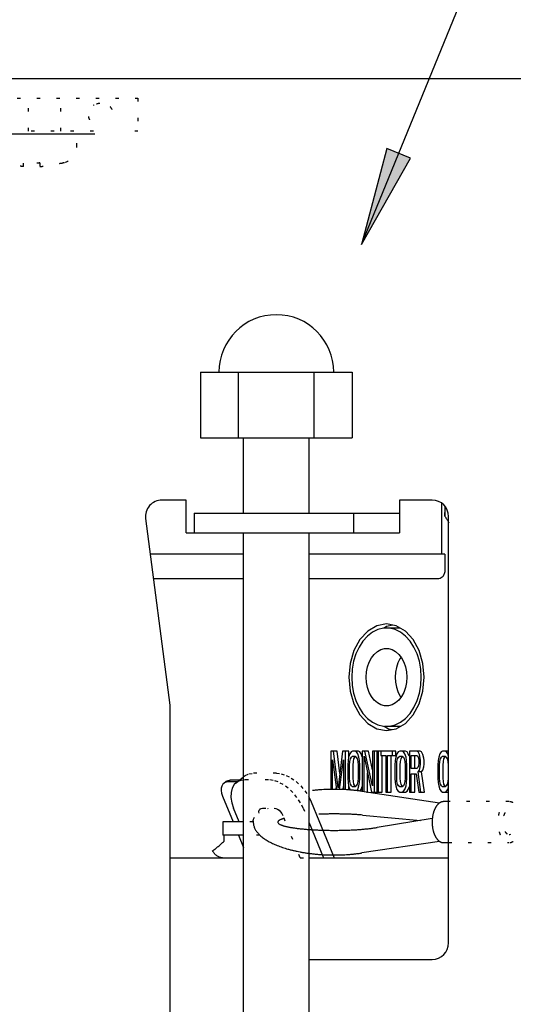
# Model space of a CAD drawing. Units: inches. Extents: x 481 to 821, y -87 to 241.
# Drawn here: x 678 to 693, y 11 to 41 of the extents above; entities that cross this region are included whole.
import ezdxf

# ---------------------------------------------------------------- set-up
doc = ezdxf.new("R2010")
doc.units = ezdxf.units.IN
doc.linetypes.add('DOTTED', pattern=[1, 0, -1])
doc.layers.add('1', color=7, linetype='Continuous')
doc.dimstyles.get("Standard").update_dxf_attribs({"dimtxt": 0.18, "dimasz": 0.18, "dimexe": 0.18, "dimexo": 0.0625, "dimgap": 0.09, "dimtad": 0, "dimtih": 1, "dimtoh": 1, "dimdec": 4, "dimzin": 0, "dimdsep": 46, "dimtxsty": 'Standard', "dimcen": 0.09, "dimadec": 0, "dimazin": 0, "dimtfac": 1, "dimtdec": 4, "dimtofl": 0, "dimtmove": 0, "dimatfit": 3, "dimfxl": 1, "dimtolj": 1, "dimtzin": 0, "dimarcsym": 0})

# ---------------------------------------------------------------- blocks, each defined once
blk = doc.blocks.new('_O__', base_point=(1013.7833, -172.6184))
at = {"layer": '1', "linetype": 'Continuous'}
blk.add_hatch(color=2, dxfattribs=at).paths.add_polyline_path([(1380.5064, 73.72), (1379.0444, 74.3184), (1377.5025, 68.4664)])
at = {"color": 7, "linetype": 'Continuous'}
for p, q in [((1298.3178, 78.5816), (1446.3178, 78.5816)), ((1361.2481, 75.1816), (1355.3178, 75.1816)), ((1367.6989, 60.6816), (1376.9367, 60.6816)), ((1367.6989, 60.6816), (1367.6989, 56.6816)), ((1370.0083, 56.6816), (1370.0083, 60.6816)), ((1374.6273, 56.6816), (1374.6273, 60.6816)), ((1376.9367, 60.6816), (1376.9367, 56.6816)), ((1367.6989, 56.6816), (1376.9367, 56.6816)), ((1370.3178, 52.0816), (1370.3178, 56.6816)), ((1374.3178, 52.0816), (1374.3178, 56.6816)), ((1366.8178, 52.8816), (1365.3403, 52.8816)), ((1366.8178, 50.8816), (1366.8178, 52.8816)), ((1381.8178, 52.8816), (1379.8178, 52.8816)), ((1379.8178, 52.8816), (1379.8178, 50.8816)), ((1382.3943, 52.6941), (1382.3943, 49.5816)), ((1382.5929, 52.5114), (1382.5929, 51.9002)), ((1364.3485, 51.7535), (1365.8178, 40.3816)), ((1367.3178, 52.0816), (1379.8178, 52.0816)), ((1367.3178, 52.0816), (1367.3178, 50.8816)), ((1382.8178, 25.8816), (1382.8178, 51.8816)), ((1366.8178, 50.8816), (1379.8178, 50.8816)), ((1370.3178, 7.8816), (1370.3178, 50.8816)), ((1374.3178, 7.8816), (1374.3178, 50.8816)), ((1370.3178, 49.5816), (1364.6292, 49.5816)), ((1382.5929, 49.5816), (1374.3178, 49.5816)), ((1382.5929, 49.5816), (1382.5929, 48.5816)), ((1370.3178, 48.0816), (1364.8229, 48.0816)), ((1382.1702, 48.0816), (1374.3178, 48.0816)), ((1378.4405, 45.2209), (1377.8862, 44.8962)), ((1379.0353, 45.3316), (1378.4405, 45.2209)), ((1378.8601, 45.0714), (1378.5145, 44.9898)), ((1379.0353, 45.0815), (1378.8601, 45.0714)), ((1379.0323, 45.1725), (1378.8946, 45.0734)), ((1379.4214, 45.2597), (1379.0323, 45.1725)), ((1379.6301, 45.2209), (1379.0353, 45.3316)), ((1379.8678, 45.0816), (1379.0353, 45.0816)), ((1379.2105, 45.0714), (1379.0353, 45.0815)), ((1379.556, 44.9898), (1379.2105, 45.0714)), ((1380.1843, 44.8962), (1379.6301, 45.2209)), ((1377.8862, 44.8962), (1377.4103, 44.3797)), ((1377.875, 44.5931), (1377.5986, 44.2888)), ((1378.1832, 44.8289), (1377.875, 44.5931)), ((1378.5145, 44.9898), (1378.1832, 44.8289)), ((1379.8874, 44.8289), (1379.556, 44.9898)), ((1380.1955, 44.5931), (1379.8874, 44.8289)), ((1380.6603, 44.3797), (1380.1843, 44.8962)), ((1380.472, 44.2888), (1380.1955, 44.5931)), ((1377.4103, 44.3797), (1377.0451, 43.7066)), ((1377.3613, 43.9242), (1377.1697, 43.5094)), ((1377.5986, 44.2888), (1377.3613, 43.9242)), ((1378.6967, 43.7648), (1378.9211, 43.8241)), ((1378.9211, 43.8241), (1379.0353, 43.8316)), ((1379.0353, 43.8316), (1379.1495, 43.8241)), ((1379.1495, 43.8241), (1379.3739, 43.7648)), ((1380.7093, 43.9242), (1380.472, 44.2888)), ((1381.0255, 43.7066), (1380.6603, 44.3797)), ((1380.9009, 43.5094), (1380.7093, 43.9242)), ((1377.0451, 43.7066), (1376.8155, 42.9228)), ((1377.1697, 43.5094), (1377.0289, 43.0557)), ((1377.9832, 43.0029), (1378.1208, 43.2606)), ((1378.1208, 43.2606), (1378.2896, 43.4781)), ((1378.2896, 43.4781), (1378.4837, 43.6481)), ((1378.4837, 43.6481), (1378.6967, 43.7648)), ((1379.3739, 43.7648), (1379.5869, 43.6481)), ((1379.5869, 43.6481), (1379.781, 43.4781)), ((1379.781, 43.4781), (1379.9498, 43.2606)), ((1379.9203, 43.2986), (1379.8551, 43.2065)), ((1379.9498, 43.2606), (1380.0874, 43.0029)), ((1381.0417, 43.0557), (1380.9009, 43.5094)), ((1381.2551, 42.9228), (1381.0255, 43.7066)), ((1376.8155, 42.9228), (1376.7372, 42.0816)), ((1377.0289, 43.0557), (1376.9429, 42.5754)), ((1377.8189, 42.4032), (1377.8814, 42.7138)), ((1377.8814, 42.7138), (1377.9832, 43.0029)), ((1379.6403, 42.6801), (1379.5844, 42.3855)), ((1379.7314, 42.9566), (1379.6403, 42.6801)), ((1379.8551, 43.2065), (1379.7314, 42.9566)), ((1380.0874, 43.0029), (1380.1892, 42.7138)), ((1380.1892, 42.7138), (1380.2517, 42.4032)), ((1381.1277, 42.5754), (1381.0417, 43.0557)), ((1381.3334, 42.0816), (1381.2551, 42.9228)), ((1376.7372, 42.0816), (1376.8155, 41.2404)), ((1376.9429, 42.5754), (1376.914, 42.0816)), ((1376.914, 42.0816), (1376.9429, 41.5878)), ((1377.7979, 42.0816), (1377.8189, 42.4032)), ((1377.8189, 41.76), (1377.7979, 42.0816)), ((1379.5844, 42.3855), (1379.5656, 42.0816)), ((1379.5656, 42.0816), (1379.5844, 41.7777)), ((1380.2517, 42.4032), (1380.2727, 42.0816)), ((1380.2727, 42.0816), (1380.2517, 41.76)), ((1381.1566, 42.0816), (1381.1277, 42.5754)), ((1381.1277, 41.5878), (1381.1566, 42.0816)), ((1381.2551, 41.2404), (1381.3334, 42.0816)), ((1376.9429, 41.5878), (1377.0289, 41.1075)), ((1377.8814, 41.4494), (1377.8189, 41.76)), ((1377.9832, 41.1603), (1377.8814, 41.4494)), ((1379.5844, 41.7777), (1379.6403, 41.4831)), ((1379.6403, 41.4831), (1379.7314, 41.2066)), ((1380.1892, 41.4494), (1380.0874, 41.1603)), ((1380.2517, 41.76), (1380.1892, 41.4494)), ((1381.0417, 41.1075), (1381.1277, 41.5878)), ((1376.8155, 41.2404), (1377.0451, 40.4566)), ((1377.0289, 41.1075), (1377.1697, 40.6538)), ((1378.1208, 40.9026), (1377.9832, 41.1603)), ((1378.2896, 40.6851), (1378.1208, 40.9026)), ((1379.7314, 41.2066), (1379.8551, 40.9567)), ((1379.9498, 40.9026), (1379.781, 40.6851)), ((1379.8551, 40.9567), (1379.9203, 40.8646)), ((1380.0874, 41.1603), (1379.9498, 40.9026)), ((1380.9009, 40.6538), (1381.0417, 41.1075)), ((1381.0255, 40.4566), (1381.2551, 41.2404)), ((1365.8178, 40.3816), (1365.8178, -0.6671)), ((1377.0451, 40.4566), (1377.4103, 39.7835)), ((1377.1697, 40.6538), (1377.3613, 40.239)), ((1377.3613, 40.239), (1377.5986, 39.8744)), ((1378.4837, 40.5151), (1378.2896, 40.6851)), ((1378.6967, 40.3984), (1378.4837, 40.5151)), ((1378.9211, 40.3391), (1378.6967, 40.3984)), ((1379.0353, 40.3316), (1378.9211, 40.3391)), ((1379.1495, 40.3391), (1379.0353, 40.3316)), ((1379.3739, 40.3984), (1379.1495, 40.3391)), ((1379.5869, 40.5151), (1379.3739, 40.3984)), ((1379.781, 40.6851), (1379.5869, 40.5151)), ((1380.472, 39.8744), (1380.7093, 40.239)), ((1380.6603, 39.7835), (1381.0255, 40.4566)), ((1380.7093, 40.239), (1380.9009, 40.6538)), ((1377.4103, 39.7835), (1377.8862, 39.267)), ((1377.5986, 39.8744), (1377.875, 39.5701)), ((1380.1843, 39.267), (1380.6603, 39.7835)), ((1380.1955, 39.5701), (1380.472, 39.8744)), ((1377.875, 39.5701), (1378.1832, 39.3343)), ((1377.8862, 39.267), (1378.4405, 38.9423)), ((1378.1832, 39.3343), (1378.5145, 39.1734)), ((1378.5145, 39.1734), (1378.8601, 39.0918)), ((1378.8601, 39.0918), (1379.0353, 39.0817)), ((1378.8959, 39.0898), (1379.1476, 38.9423)), ((1379.8678, 39.0816), (1378.9099, 39.0816)), ((1379.0353, 39.0817), (1379.2105, 39.0918)), ((1379.2105, 39.0918), (1379.556, 39.1734)), ((1379.556, 39.1734), (1379.8874, 39.3343)), ((1379.6301, 38.9423), (1380.1843, 39.267)), ((1379.8874, 39.3343), (1380.1955, 39.5701)), ((1378.4405, 38.9423), (1379.0353, 38.8316)), ((1379.0353, 38.8316), (1379.6301, 38.9423)), ((1379.1476, 38.9423), (1379.3888, 38.8974)), ((1369.8618, 35.6446), (1370.3178, 36.0169)), ((1369.234, 35.7123), (1369.1115, 35.6123)), ((1369.234, 35.7123), (1369.2692, 35.7378)), ((1369.2692, 35.7378), (1369.3823, 35.7873)), ((1369.3823, 35.7873), (1369.5129, 35.8037)), ((1370.0567, 35.8037), (1369.5129, 35.8037)), ((1369.7536, 35.5362), (1369.6267, 35.3201)), ((1369.8617, 35.6446), (1369.7536, 35.5362)), ((1369.932, 35.6954), (1369.8617, 35.6446)), ((1370.1582, 35.7944), (1369.932, 35.6954)), ((1370.3178, 35.8146), (1370.1582, 35.7944)), ((1369.5578, 35.0564), (1369.5495, 34.7584)), ((1369.6267, 35.3201), (1369.5578, 35.0564)), ((1369.5495, 34.7584), (1369.602, 34.4319)), ((1369.602, 34.4319), (1369.7125, 34.0954)), ((1370.0542, 33.2582), (1369.7125, 34.0954)), ((1369.0542, 33.2582), (1369.0542, 32.4582)), ((1370.3178, 33.2582), (1369.0543, 33.2582)), ((1370.9119, 33.3275), (1370.9286, 33.4383)), ((1370.9286, 33.4383), (1370.9791, 33.5443)), ((1374.3178, 33.207), (1375.1855, 31.0816)), ((1365.8178, 31.0816), (1370.3178, 31.0816)), ((1374.3178, 31.0816), (1382.8178, 31.0816)), ((1374.3178, 24.8816), (1381.8178, 24.8816))]:
    blk.add_line(p, q, dxfattribs=at)
at = {"color": 7, "linetype": 'DOTTED'}
for p, q in [((1355.3178, 77.3816), (1363.8863, 77.3816)), ((1357.2119, 75.3816), (1357.2119, 77.3816)), ((1359.1912, 75.3816), (1359.1912, 77.3816)), ((1361.1831, 76.948), (1361.223, 76.9728)), ((1361.223, 76.9728), (1361.223, 76.9728)), ((1363.8863, 77.3816), (1363.8863, 75.3816)), ((1361.1772, 75.3816), (1356.44, 75.3816)), ((1360.1619, 74.4425), (1360.1619, 75.1816)), ((1363.8863, 75.3816), (1362.8034, 75.3816)), ((1356.9119, 73.2174), (1356.9119, 73.4355)), ((1357.9119, 73.4355), (1357.9119, 73.2174))]:
    blk.add_line(p, q, dxfattribs=at)
at = {"color": 9, "linetype": 'Continuous'}
for p, q in [((1377.0172, 52.0816), (1377.0172, 50.8816)), ((1369.5129, 35.8037), (1369.3905, 35.7037)), ((1369.1358, 32.0816), (1369.1358, 32.4582))]:
    blk.add_line(p, q, dxfattribs=at)
at = {"color": 2, "linetype": 'Continuous'}
for p, q in [((1376.019, 37.5816), (1375.6412, 37.5816)), ((1375.6412, 37.5816), (1375.6412, 35.2451)), ((1376.0831, 35.3476), (1375.8069, 37.5816)), ((1376.1892, 36.2054), (1376.019, 37.5816)), ((1376.3593, 37.5816), (1376.0831, 35.3476)), ((1376.7372, 37.5816), (1376.3593, 37.5816)), ((1376.5251, 35.2277), (1376.5251, 37.5816)), ((1376.8013, 37.422), (1376.7276, 37.2093)), ((1376.7372, 37.2369), (1376.7372, 37.5816)), ((1376.8749, 37.5284), (1376.8013, 37.422)), ((1376.967, 37.5816), (1376.8749, 37.5284)), ((1376.8934, 37.2093), (1376.967, 37.2625)), ((1377.3265, 37.5816), (1376.967, 37.5816)), ((1376.967, 37.2625), (1377.1143, 37.2625)), ((1377.1055, 37.2093), (1377.1365, 37.2317)), ((1377.2064, 37.5284), (1377.1143, 37.5816)), ((1377.1143, 37.2625), (1377.188, 37.2093)), ((1377.2801, 37.422), (1377.2064, 37.5284)), ((1377.3537, 37.2093), (1377.2801, 37.422)), ((1377.4185, 37.5284), (1377.3265, 37.5816)), ((1377.4922, 37.422), (1377.4185, 37.5284)), ((1377.5563, 37.2369), (1377.4922, 37.422)), ((1377.9341, 37.5816), (1377.5563, 37.5816)), ((1377.5563, 37.5816), (1377.5563, 35.1226)), ((1377.6668, 37.2625), (1378.1271, 35.0816)), ((1377.6668, 35.1062), (1377.6668, 37.2625)), ((1378.1823, 35.4539), (1377.722, 37.5816)), ((1378.1823, 36.4344), (1377.9341, 37.5816)), ((1379.6098, 37.5816), (1378.1823, 37.5816)), ((1378.1823, 37.5816), (1378.1823, 35.4539)), ((1378.2928, 35.0816), (1378.2928, 37.5816)), ((1378.4401, 37.5816), (1378.4401, 35.0816)), ((1378.5506, 35.0816), (1378.5506, 37.5816)), ((1378.6979, 37.5816), (1378.6979, 37.3156)), ((1378.6979, 37.3156), (1378.9926, 37.3156)), ((1378.7628, 35.0816), (1378.7628, 37.3156)), ((1378.9926, 37.3156), (1378.9926, 35.0816)), ((1379.1031, 37.3156), (1379.6098, 37.3156)), ((1379.1031, 35.0816), (1379.1031, 37.3156)), ((1379.3152, 35.0816), (1379.3152, 37.3156)), ((1379.3977, 37.3156), (1379.3977, 37.5816)), ((1379.6739, 37.422), (1379.6002, 37.2093)), ((1379.6098, 37.3156), (1379.6098, 37.5816)), ((1379.7476, 37.5284), (1379.6739, 37.422)), ((1379.8396, 37.5816), (1379.7476, 37.5284)), ((1379.766, 37.2093), (1379.8396, 37.2625)), ((1380.1991, 37.5816), (1379.8396, 37.5816)), ((1379.8396, 37.2625), (1379.9869, 37.2625)), ((1379.9781, 37.2093), (1380.0092, 37.2317)), ((1380.079, 37.5284), (1379.9869, 37.5816)), ((1379.9869, 37.2625), (1380.0606, 37.2093)), ((1380.1527, 37.422), (1380.079, 37.5284)), ((1380.2263, 37.2093), (1380.1527, 37.422)), ((1380.2911, 37.5284), (1380.1991, 37.5816)), ((1380.3648, 37.422), (1380.2911, 37.5284)), ((1380.4164, 37.2731), (1380.3648, 37.422)), ((1381.083, 37.5816), (1380.4289, 37.5816)), ((1380.4289, 37.5816), (1380.4289, 35.0816)), ((1380.5394, 37.3156), (1380.8892, 37.3156)), ((1380.5394, 36.5178), (1380.5394, 37.3156)), ((1380.7515, 36.5178), (1380.7515, 37.3156)), ((1380.9629, 37.5284), (1380.8708, 37.5816)), ((1380.8892, 37.3156), (1380.9445, 37.2625)), ((1380.9445, 37.2625), (1380.9813, 37.1561)), ((1381.0366, 37.3688), (1380.9629, 37.5284)), ((1381.0918, 37.1561), (1381.0366, 37.3688)), ((1381.175, 37.5284), (1381.083, 37.5816)), ((1381.2487, 37.3688), (1381.175, 37.5284)), ((1381.3039, 37.1561), (1381.2487, 37.3688)), ((1382.2887, 37.422), (1382.2151, 37.2093)), ((1382.3624, 37.5284), (1382.2887, 37.422)), ((1382.4545, 37.5816), (1382.3624, 37.5284)), ((1382.3808, 37.2093), (1382.4545, 37.2625)), ((1382.8139, 37.5816), (1382.4545, 37.5816)), ((1382.4545, 37.2625), (1382.6018, 37.2625)), ((1382.5929, 37.2093), (1382.624, 37.2317)), ((1382.6938, 37.5284), (1382.6018, 37.5816)), ((1382.6018, 37.2625), (1382.6754, 37.2093)), ((1382.7675, 37.422), (1382.6938, 37.5284)), ((1382.8178, 37.2768), (1382.7675, 37.422)), ((1375.7517, 37.0497), (1375.9879, 35.2459)), ((1375.7517, 35.2464), (1375.7517, 37.0497)), ((1376.1778, 35.2422), (1376.4146, 37.0497)), ((1376.4146, 37.0497), (1376.4146, 35.2334)), ((1376.6908, 36.9965), (1376.6724, 36.7305)), ((1376.6724, 36.7305), (1376.6724, 35.9327)), ((1376.7276, 37.2093), (1376.6908, 36.9965)), ((1376.7829, 36.7305), (1376.8013, 36.9433)), ((1376.7829, 35.9327), (1376.7829, 36.7305)), ((1376.8013, 36.9433), (1376.8381, 37.1029)), ((1376.8381, 37.1029), (1376.8934, 37.2093)), ((1376.995, 36.7305), (1377.0134, 36.9433)), ((1376.995, 35.9327), (1376.995, 36.7305)), ((1377.0134, 36.9433), (1377.0502, 37.1029)), ((1377.0502, 37.1029), (1377.1055, 37.2093)), ((1377.188, 37.2093), (1377.2432, 37.1029)), ((1377.2432, 37.1029), (1377.2801, 36.9433)), ((1377.2801, 36.9433), (1377.2985, 36.7305)), ((1377.2985, 36.7305), (1377.2985, 35.9327)), ((1377.3905, 36.9965), (1377.3537, 37.2093)), ((1377.409, 36.7305), (1377.3905, 36.9965)), ((1377.409, 35.9327), (1377.409, 36.7305)), ((1379.5634, 36.9965), (1379.545, 36.7305)), ((1379.545, 36.7305), (1379.545, 35.9327)), ((1379.6002, 37.2093), (1379.5634, 36.9965)), ((1379.6555, 36.7305), (1379.6739, 36.9433)), ((1379.6555, 35.9327), (1379.6555, 36.7305)), ((1379.6739, 36.9433), (1379.7107, 37.1029)), ((1379.7107, 37.1029), (1379.766, 37.2093)), ((1379.8676, 36.7305), (1379.886, 36.9433)), ((1379.8676, 35.9327), (1379.8676, 36.7305)), ((1379.886, 36.9433), (1379.9229, 37.1029)), ((1379.9229, 37.1029), (1379.9781, 37.2093)), ((1380.0606, 37.2093), (1380.1158, 37.1029)), ((1380.1158, 37.1029), (1380.1527, 36.9433)), ((1380.1527, 36.9433), (1380.1711, 36.7305)), ((1380.1711, 36.7305), (1380.1711, 35.9327)), ((1380.2632, 36.9965), (1380.2263, 37.2093)), ((1380.2816, 36.7305), (1380.2632, 36.9965)), ((1380.2816, 35.9327), (1380.2816, 36.7305)), ((1380.9813, 36.6773), (1380.9445, 36.571)), ((1380.9813, 37.1561), (1380.9997, 36.9965)), ((1380.9997, 36.8369), (1380.9813, 36.6773)), ((1380.9997, 36.9965), (1380.9997, 36.8369)), ((1381.0366, 36.4114), (1381.0918, 36.6242)), ((1381.1102, 36.9965), (1381.0918, 37.1561)), ((1381.0918, 36.6242), (1381.1102, 36.7837)), ((1381.1102, 36.7837), (1381.1102, 36.9965)), ((1381.2487, 36.4114), (1381.3039, 36.6242)), ((1381.3223, 36.9965), (1381.3039, 37.1561)), ((1381.3039, 36.6242), (1381.3223, 36.7837)), ((1381.3223, 36.7837), (1381.3223, 36.9965)), ((1382.1782, 36.9965), (1382.1598, 36.7305)), ((1382.1598, 36.7305), (1382.1598, 35.9327)), ((1382.2151, 37.2093), (1382.1782, 36.9965)), ((1382.2703, 36.7305), (1382.2887, 36.9433)), ((1382.2703, 35.9327), (1382.2703, 36.7305)), ((1382.2887, 36.9433), (1382.3256, 37.1029)), ((1382.3256, 37.1029), (1382.3808, 37.2093)), ((1382.4824, 36.7305), (1382.5009, 36.9433)), ((1382.4824, 35.9327), (1382.4824, 36.7305)), ((1382.5009, 36.9433), (1382.5377, 37.1029)), ((1382.5377, 37.1029), (1382.5929, 37.2093)), ((1382.6754, 37.2093), (1382.7307, 37.1029)), ((1382.7307, 37.1029), (1382.7675, 36.9433)), ((1382.7675, 36.9433), (1382.7859, 36.7305)), ((1382.7859, 36.7305), (1382.7859, 35.9327)), ((1377.8789, 35.0816), (1377.8789, 36.2575)), ((1380.8892, 36.5178), (1380.5394, 36.5178)), ((1380.5394, 36.1986), (1380.8524, 36.1986)), ((1380.5394, 35.0816), (1380.5394, 36.1986)), ((1380.7515, 35.0816), (1380.7515, 36.1986)), ((1380.8524, 36.1986), (1380.9997, 35.0816)), ((1380.9445, 36.571), (1380.8892, 36.5178)), ((1380.9629, 36.305), (1381.0366, 36.4114)), ((1381.1286, 35.0816), (1380.9629, 36.305)), ((1381.175, 36.305), (1380.9629, 36.305)), ((1381.175, 36.305), (1381.2487, 36.4114)), ((1381.3408, 35.0816), (1381.175, 36.305)), ((1376.389, 35.2346), (1376.4146, 35.4302)), ((1376.6724, 35.9327), (1376.6908, 35.6667)), ((1376.6908, 35.6667), (1376.7276, 35.4539)), ((1376.7276, 35.4539), (1376.8013, 35.2412)), ((1376.7372, 35.2138), (1376.7372, 35.4263)), ((1376.8013, 35.7199), (1376.7829, 35.9327)), ((1376.8381, 35.5603), (1376.8013, 35.7199)), ((1376.8934, 35.4539), (1376.8381, 35.5603)), ((1376.967, 35.4007), (1376.8934, 35.4539)), ((1377.0134, 35.7199), (1376.995, 35.9327)), ((1377.0502, 35.5603), (1377.0134, 35.7199)), ((1377.1055, 35.4539), (1377.0502, 35.5603)), ((1377.1365, 35.4315), (1377.1055, 35.4539)), ((1377.188, 35.4539), (1377.1143, 35.4007)), ((1377.2432, 35.5603), (1377.188, 35.4539)), ((1377.2801, 35.7199), (1377.2432, 35.5603)), ((1377.2985, 35.9327), (1377.2801, 35.7199)), ((1377.2801, 35.2412), (1377.3537, 35.4539)), ((1377.3537, 35.4539), (1377.3905, 35.6667)), ((1377.3905, 35.6667), (1377.409, 35.9327)), ((1377.4922, 35.2412), (1377.5563, 35.4263)), ((1379.545, 35.9327), (1379.5634, 35.6667)), ((1379.5634, 35.6667), (1379.6002, 35.4539)), ((1379.6002, 35.4539), (1379.6739, 35.2412)), ((1379.6739, 35.7199), (1379.6555, 35.9327)), ((1379.7107, 35.5603), (1379.6739, 35.7199)), ((1379.766, 35.4539), (1379.7107, 35.5603)), ((1379.8396, 35.4007), (1379.766, 35.4539)), ((1379.886, 35.7199), (1379.8676, 35.9327)), ((1379.9229, 35.5603), (1379.886, 35.7199)), ((1379.9781, 35.4539), (1379.9229, 35.5603)), ((1380.0092, 35.4315), (1379.9781, 35.4539)), ((1380.0606, 35.4539), (1379.9869, 35.4007)), ((1380.1158, 35.5603), (1380.0606, 35.4539)), ((1380.1527, 35.7199), (1380.1158, 35.5603)), ((1380.1711, 35.9327), (1380.1527, 35.7199)), ((1380.1527, 35.2412), (1380.2263, 35.4539)), ((1380.2263, 35.4539), (1380.2632, 35.6667)), ((1380.2632, 35.6667), (1380.2816, 35.9327)), ((1380.3648, 35.2412), (1380.4289, 35.4263)), ((1382.1598, 35.9327), (1382.1782, 35.6667)), ((1382.1782, 35.6667), (1382.2151, 35.4539)), ((1382.2151, 35.4539), (1382.2887, 35.2412)), ((1382.2887, 35.7199), (1382.2703, 35.9327)), ((1382.3256, 35.5603), (1382.2887, 35.7199)), ((1382.3808, 35.4539), (1382.3256, 35.5603)), ((1382.4545, 35.4007), (1382.3808, 35.4539)), ((1382.5009, 35.7199), (1382.4824, 35.9327)), ((1382.5377, 35.5603), (1382.5009, 35.7199)), ((1382.5929, 35.4539), (1382.5377, 35.5603)), ((1382.624, 35.4315), (1382.5929, 35.4539)), ((1382.6754, 35.4539), (1382.6018, 35.4007)), ((1382.7307, 35.5603), (1382.6754, 35.4539)), ((1382.7675, 35.7199), (1382.7307, 35.5603)), ((1382.7859, 35.9327), (1382.7675, 35.7199)), ((1375.9638, 35.2462), (1375.9638, 35.3476)), ((1376.8013, 35.2412), (1376.825, 35.2069)), ((1377.1143, 35.4007), (1376.967, 35.4007)), ((1377.2284, 35.1666), (1377.2801, 35.2412)), ((1377.4233, 35.1417), (1377.4922, 35.2412)), ((1377.832, 35.0816), (1377.8789, 35.0816)), ((1378.1271, 35.0816), (1378.7628, 35.0816)), ((1378.9926, 35.0816), (1379.3152, 35.0816)), ((1379.6739, 35.2412), (1379.7476, 35.1348)), ((1379.7476, 35.1348), (1379.8396, 35.0816)), ((1379.9869, 35.4007), (1379.8396, 35.4007)), ((1379.8396, 35.0816), (1380.1991, 35.0816)), ((1379.9869, 35.0816), (1380.079, 35.1348)), ((1380.079, 35.1348), (1380.1527, 35.2412)), ((1380.1991, 35.0816), (1380.2911, 35.1348)), ((1380.2911, 35.1348), (1380.3648, 35.2412)), ((1380.4289, 35.0816), (1380.7515, 35.0816)), ((1380.9997, 35.0816), (1381.3408, 35.0816)), ((1382.2887, 35.2412), (1382.3624, 35.1348)), ((1382.3624, 35.1348), (1382.4545, 35.0816)), ((1382.6018, 35.4007), (1382.4545, 35.4007)), ((1382.4545, 35.0816), (1382.8139, 35.0816)), ((1382.6018, 35.0816), (1382.6938, 35.1348)), ((1382.6938, 35.1348), (1382.7675, 35.2412)), ((1382.7675, 35.2412), (1382.8178, 35.3864))]:
    blk.add_line(p, q, dxfattribs=at)
at = {"color": 2, "linetype": 'DOTTED'}
for p, q in [((1370.3178, 36.0169), (1370.3655, 36.0558)), ((1370.3655, 36.0558), (1370.4202, 36.0954)), ((1370.4202, 36.0954), (1370.6464, 36.1944)), ((1370.6464, 36.1944), (1370.9078, 36.2274)), ((1372.322, 36.2274), (1370.9078, 36.2274)), ((1372.322, 36.2274), (1372.6102, 36.1944)), ((1372.6102, 36.1944), (1372.9172, 36.0955)), ((1372.9172, 36.0955), (1373.2256, 35.9363)), ((1370.4179, 35.8274), (1370.3178, 35.8148)), ((1371.8321, 35.8274), (1370.4179, 35.8274)), ((1372.1203, 35.7944), (1371.8321, 35.8274)), ((1372.4273, 35.6955), (1372.1203, 35.7944)), ((1372.7357, 35.5363), (1372.4273, 35.6955)), ((1373.0392, 35.3202), (1372.7357, 35.5363)), ((1373.2256, 35.9363), (1373.5291, 35.7202)), ((1373.5291, 35.7202), (1373.8132, 35.4566)), ((1373.8132, 35.4566), (1374.0648, 35.1585)), ((1373.3233, 35.0566), (1373.0392, 35.3202)), ((1373.5749, 34.7585), (1373.3233, 35.0566)), ((1374.0648, 35.1585), (1374.2855, 34.822)), ((1374.2855, 34.822), (1374.3178, 34.7559)), ((1373.7891, 34.432), (1373.5749, 34.7585)), ((1373.9534, 34.0954), (1373.7891, 34.432)), ((1371.2608, 33.8791), (1371.2804, 33.9686)), ((1371.2665, 33.7982), (1371.2608, 33.8791)), ((1371.2804, 33.9686), (1371.3254, 34.0373)), ((1371.3254, 34.0373), (1371.3391, 34.0495)), ((1371.3391, 34.0495), (1371.394, 34.081)), ((1371.394, 34.081), (1371.4786, 34.0954)), ((1371.4786, 34.0954), (1372.1857, 34.0954)), ((1371.7817, 34.0954), (1371.7917, 34.0624)), ((1372.1857, 34.0954), (1372.2819, 34.081)), ((1372.2819, 34.081), (1372.3864, 34.0372)), ((1372.3864, 34.0372), (1372.4875, 33.9685)), ((1372.4875, 33.9685), (1372.5802, 33.879)), ((1372.5802, 33.879), (1372.659, 33.7731)), ((1372.659, 33.7731), (1372.716, 33.6624)), ((1373.7696, 31.0816), (1372.716, 33.6624)), ((1373.9534, 34.0954), (1374.3178, 33.2029)), ((1370.9119, 33.2582), (1370.3178, 33.2582)), ((1371.3106, 32.4582), (1370.3178, 32.4582))]:
    blk.add_line(p, q, dxfattribs=at)
at = {"color": 3, "linetype": 'Continuous'}
for p, q in [((1368.994, 35.4501), (1368.9596, 35.3182)), ((1369.0576, 35.5582), (1368.994, 35.4501)), ((1369.1115, 35.6123), (1369.0576, 35.5582)), ((1369.1468, 35.6378), (1369.1115, 35.6123)), ((1369.2599, 35.6873), (1369.1468, 35.6378)), ((1369.3905, 35.7037), (1369.2599, 35.6873)), ((1369.9342, 35.7037), (1369.3905, 35.7037)), ((1368.9596, 35.3182), (1368.9554, 35.1692)), ((1368.9554, 35.1692), (1368.9817, 35.0059)), ((1368.9817, 35.0059), (1369.0369, 34.8377)), ((1369.0369, 34.8377), (1369.6817, 33.2582)), ((1374.3178, 34.7559), (1374.445, 34.4954)), ((1374.445, 34.4954), (1375.8387, 31.0816)), ((1370.3178, 32.4582), (1369.0543, 32.4582)), ((1370.0083, 32.4582), (1370.3178, 31.7002))]:
    blk.add_line(p, q, dxfattribs=at)
at = {"color": 7, "linetype": 'DOTTED'}
for centre, radius, start, end in [((1359.1619, 74.4425), 1, -73.042237, 0), ((1357.4119, 80.1816), 7, -75.099403, -73.042237)]:
    blk.add_arc(centre, radius, start, end, dxfattribs=at)
at = {"color": 7, "linetype": 'Continuous'}
for centre, radius, start, end in [((1372.3178, 60.6816), 3.5, 0, 180), ((1365.3403, 51.8816), 1, 90, -172.638222), ((1381.8178, 51.8816), 1, 0, 90), ((1381.8178, 25.8816), 1, -90, 0)]:
    blk.add_arc(centre, radius, start, end, dxfattribs=at)
at = {"color": 7, "linetype": 'DOTTED'}
for points, knots in [([(1360.9472, 76.0695), (1360.9317, 76.1019), (1360.9006, 76.1667), (1360.8792, 76.2547), (1360.8698, 76.3266), (1360.8674, 76.3816), (1360.8698, 76.4366), (1360.8768, 76.4913), (1360.8884, 76.5454), (1360.9045, 76.5985), (1360.925, 76.6501), (1360.9499, 76.7002), (1360.979, 76.7485), (1361.0122, 76.7947), (1361.049, 76.838), (1361.0895, 76.8786), (1361.1335, 76.9164), (1361.1807, 76.951), (1361.2305, 76.9818), (1361.3182, 77.0272), (1361.451, 77.0748), (1361.5709, 77.0822), (1361.6308, 77.0859)], [0, 0, 0, 0, 0.1074925, 0.2149859, 0.269948, 0.3248979, 0.3798276, 0.4347719, 0.4902327, 0.5456797, 0.6011066, 0.6565471, 0.7133513, 0.7701452, 0.8268959, 0.8836575, 0.9421257, 1.0005836, 1.0590619, 1.1175613, 1.2970025, 1.4764482, 1.4764482, 1.4764482, 1.4764482]), ([(1362.315, 76.6927), (1362.2948, 76.7264), (1362.2544, 76.7938), (1362.187, 76.8657), (1362.1277, 76.9167), (1362.0805, 76.9513), (1362.0307, 76.9821), (1361.943, 77.0274), (1361.8103, 77.0748), (1361.6907, 77.0822), (1361.6308, 77.0859)], [0, 0, 0, 0, 0.11756073, 0.23512195, 0.29361807, 0.35210203, 0.41058006, 0.46907948, 0.64821268, 0.82735033, 0.82735033, 0.82735033, 0.82735033]), ([(1356.9119, 73.2174), (1356.8842, 73.2195), (1356.8288, 73.2237), (1356.7636, 73.2296), (1356.7161, 73.2342), (1356.6863, 73.2373), (1356.6566, 73.2404), (1356.6262, 73.2438), (1356.5952, 73.2474), (1356.5635, 73.2512), (1356.5319, 73.2551), (1356.5, 73.2593), (1356.4677, 73.2636), (1356.4352, 73.2681), (1356.4027, 73.2728), (1356.3705, 73.2776), (1356.3387, 73.2824), (1356.3071, 73.2874), (1356.2756, 73.2925), (1356.2449, 73.2977), (1356.215, 73.3028), (1356.1859, 73.3079), (1356.1568, 73.3132), (1356.1288, 73.3184), (1356.1019, 73.3235), (1356.0759, 73.3285), (1356.05, 73.3336), (1356.0251, 73.3386), (1356.0012, 73.3435), (1355.9784, 73.3482), (1355.9556, 73.353), (1355.9337, 73.3577), (1355.9127, 73.3623), (1355.8926, 73.3668), (1355.8725, 73.3713), (1355.8531, 73.3757), (1355.8343, 73.38), (1355.8162, 73.3843), (1355.798, 73.3886), (1355.7803, 73.3928), (1355.7629, 73.397), (1355.7459, 73.4012), (1355.7288, 73.4054), (1355.7008, 73.4124), (1355.6618, 73.4223), (1355.6286, 73.4311), (1355.6119, 73.4355)], [0, 0, 0, 0, 0.083335, 0.16667, 0.1965702, 0.2264704, 0.2563705, 0.2862707, 0.318165, 0.3500593, 0.3819537, 0.4138481, 0.4466735, 0.479499, 0.5123244, 0.5451498, 0.5770977, 0.6090456, 0.6409934, 0.6729412, 0.7024638, 0.7319865, 0.7615091, 0.7910317, 0.8174531, 0.8438745, 0.8702958, 0.8967171, 0.9200299, 0.9433428, 0.9666556, 0.9899684, 1.0105614, 1.0311545, 1.0517475, 1.0723405, 1.0909539, 1.1095674, 1.1281808, 1.1467943, 1.1643275, 1.1818608, 1.1993941, 1.2169274, 1.2685283, 1.3201292, 1.3201292, 1.3201292, 1.3201292]), ([(1357.9119, 73.4355), (1357.8703, 73.4326), (1357.7871, 73.4269), (1357.6899, 73.4225), (1357.6204, 73.4202), (1357.5787, 73.419), (1357.537, 73.4181), (1357.4953, 73.4175), (1357.4536, 73.4171), (1357.4119, 73.4169), (1357.3702, 73.4171), (1357.3285, 73.4175), (1357.2868, 73.4181), (1357.2451, 73.419), (1357.2035, 73.4202), (1357.134, 73.4225), (1357.0368, 73.4269), (1356.9535, 73.4326), (1356.9119, 73.4355)], [0, 0, 0, 0, 0.1251269, 0.2502539, 0.291956, 0.333658, 0.3753598, 0.4170616, 0.4587604, 0.5004592, 0.542158, 0.5838568, 0.6255584, 0.66726, 0.7089619, 0.7506638, 0.8757843, 1.0009049, 1.0009049, 1.0009049, 1.0009049]), ([(1357.9119, 73.2174), (1357.9396, 73.2195), (1357.995, 73.2237), (1358.0603, 73.2296), (1358.1078, 73.2342), (1358.1375, 73.2373), (1358.1673, 73.2404), (1358.1976, 73.2438), (1358.2287, 73.2474), (1358.2603, 73.2512), (1358.292, 73.2551), (1358.3239, 73.2593), (1358.3561, 73.2636), (1358.3887, 73.2681), (1358.4211, 73.2728), (1358.4533, 73.2776), (1358.4852, 73.2824), (1358.5167, 73.2874), (1358.5483, 73.2925), (1358.579, 73.2977), (1358.6089, 73.3028), (1358.638, 73.3079), (1358.667, 73.3132), (1358.695, 73.3184), (1358.722, 73.3235), (1358.748, 73.3285), (1358.7739, 73.3336), (1358.7988, 73.3386), (1358.8226, 73.3435), (1358.8454, 73.3482), (1358.8682, 73.353), (1358.8902, 73.3577), (1358.9112, 73.3623), (1358.9313, 73.3668), (1358.9514, 73.3713), (1358.9708, 73.3757), (1358.9896, 73.38), (1359.0077, 73.3843), (1359.0258, 73.3886), (1359.0436, 73.3928), (1359.061, 73.397), (1359.078, 73.4012), (1359.095, 73.4054), (1359.123, 73.4124), (1359.162, 73.4223), (1359.1953, 73.4311), (1359.2119, 73.4355)], [0, 0, 0, 0, 0.083335, 0.16667, 0.1965702, 0.2264704, 0.2563705, 0.2862707, 0.318165, 0.3500593, 0.3819537, 0.4138481, 0.4466735, 0.479499, 0.5123244, 0.5451498, 0.5770977, 0.6090456, 0.6409934, 0.6729412, 0.7024638, 0.7319865, 0.7615091, 0.7910317, 0.8174531, 0.8438745, 0.8702958, 0.8967171, 0.9200299, 0.9433428, 0.9666556, 0.9899684, 1.0105614, 1.0311545, 1.0517475, 1.0723405, 1.0909539, 1.1095674, 1.1281808, 1.1467943, 1.1643275, 1.1818608, 1.1993941, 1.2169274, 1.2685283, 1.3201292, 1.3201292, 1.3201292, 1.3201292])]:
    blk.add_open_spline(points, degree=3, knots=knots, dxfattribs=at)
at = {"color": 7, "linetype": 'Continuous'}
for points, knots in [([(1382.5929, 51.9011), (1382.5945, 51.9908), (1382.5975, 52.17), (1382.6264, 52.347), (1382.6408, 52.4355)], [0, 0, 0, 0, 0.26856139, 0.53712199, 0.53712199, 0.53712199, 0.53712199]), ([(1382.5929, 48.5816), (1382.5899, 48.5358), (1382.5839, 48.4441), (1382.5443, 48.343), (1382.5057, 48.2771), (1382.4788, 48.2397), (1382.4483, 48.205), (1382.3928, 48.154), (1382.3011, 48.0965), (1382.2113, 48.0866), (1382.1664, 48.0816)], [0, 0, 0, 0, 0.13713668, 0.27426939, 0.32024136, 0.36618822, 0.4123671, 0.45858649, 0.59262725, 0.72669769, 0.72669769, 0.72669769, 0.72669769]), ([(1368.4287, 31.4916), (1368.4884, 31.5361), (1368.6078, 31.6251), (1368.7833, 31.7706), (1368.9591, 31.9231), (1369.0769, 32.0288), (1369.1358, 32.0816)], [0, 0, 0, 0, 0.22329314, 0.44658626, 0.68395596, 0.92132566, 0.92132566, 0.92132566, 0.92132566]), ([(1369.0326, 31.0816), (1368.9713, 31.0879), (1368.8486, 31.1005), (1368.6801, 31.1927), (1368.5339, 31.3223), (1368.4638, 31.4352), (1368.4287, 31.4916)], [0, 0, 0, 0, 0.1832962, 0.36656653, 0.56491117, 0.76325736, 0.76325736, 0.76325736, 0.76325736])]:
    blk.add_open_spline(points, degree=3, knots=knots, dxfattribs=at)
at = {"color": 9, "linetype": 'Continuous'}
for points in [[(1382.5929, 51.9002), (1382.6039, 51.8825), (1382.6258, 51.8472), (1382.6477, 51.8119), (1382.6587, 51.7942)], [(1382.6587, 51.7942), (1382.6878, 51.7454), (1382.7461, 51.6479), (1382.8043, 51.5503), (1382.8334, 51.5015)]]:
    blk.add_open_spline(points, degree=3, dxfattribs=at)
at = {"layer": '1', "color": 2, "linetype": 'Continuous'}
for p, q in [((1379.0444, 74.3184), (1377.5025, 68.4664)), ((1380.5064, 73.72), (1379.0444, 74.3184)), ((1377.5025, 68.4664), (1380.5064, 73.72))]:
    blk.add_line(p, q, dxfattribs=at)
at = {"layer": '1', "color": 7, "linetype": 'Continuous'}
for p, q in [((1377.5324, 35.1262), (1382.2722, 34.4214)), ((1382.8178, 34.4968), (1382.51, 34.4968)), ((1377.5617, 33.6798), (1381.1082, 33.3486)), ((1370.9119, 33.3275), (1370.9119, 33.2468)), ((1381.8254, 33.4638), (1378.4751, 32.9254)), ((1382.2722, 32.0722), (1377.5324, 31.3674)), ((1382.51, 31.9968), (1382.8178, 31.9968))]:
    blk.add_line(p, q, dxfattribs=at)
at = {"layer": '1', "color": 7, "linetype": 'DOTTED'}
for p, q in [((1386.51, 34.4968), (1382.8178, 34.4968)), ((1386.5445, 32.4997), (1386.6218, 32.5216)), ((1382.8178, 31.9968), (1386.51, 31.9968))]:
    blk.add_line(p, q, dxfattribs=at)
at = {"layer": '1', "color": 2, "linetype": 'DOTTED'}
blk.add_line((1373.7696, 31.0816), (1374.3178, 31.0816), dxfattribs=at)
at = {"layer": '1', "color": 7, "linetype": 'Continuous'}
for points, knots in [([(1377.5324, 35.1262), (1377.4634, 35.136), (1377.3255, 35.1556), (1377.1171, 35.1798), (1376.9074, 35.2005), (1376.6964, 35.2174), (1376.4852, 35.2305), (1376.2728, 35.2399), (1376.0595, 35.2455), (1375.8451, 35.2474), (1375.6308, 35.2455), (1375.4174, 35.2399), (1375.2051, 35.2305), (1374.9939, 35.2174), (1374.7829, 35.2005), (1374.6348, 35.1859), (1374.5493, 35.1766), (1374.5339, 35.1749), (1374.5262, 35.174)], [0, 0, 0, 0, 0.2089184, 0.4178368, 0.6294691, 0.8411054, 1.052733, 1.264359, 1.4786972, 1.6930367, 1.9073762, 2.1217143, 2.3333403, 2.5449681, 2.7566055, 2.9682362, 2.9914472, 3.0146583, 3.0146583, 3.0146583, 3.0146583]), ([(1382.51, 34.4968), (1382.4998, 34.4965), (1382.4793, 34.4961), (1382.4486, 34.4921), (1382.4178, 34.4861), (1382.3873, 34.4776), (1382.3576, 34.4668), (1382.3279, 34.4535), (1382.2984, 34.4379), (1382.2692, 34.4199), (1382.2413, 34.4001), (1382.2136, 34.3779), (1382.1862, 34.3534), (1382.1594, 34.3266), (1382.1339, 34.2985), (1382.1089, 34.2682), (1382.0844, 34.2357), (1382.0606, 34.201), (1382.0382, 34.1654), (1382.0165, 34.1279), (1381.9957, 34.0884), (1381.9756, 34.0469), (1381.957, 34.0048), (1381.9392, 33.9611), (1381.9225, 33.9158), (1381.9068, 33.8689), (1381.8924, 33.8215), (1381.8792, 33.773), (1381.867, 33.7232), (1381.8561, 33.6722), (1381.8465, 33.621), (1381.8381, 33.569), (1381.8309, 33.5162), (1381.8251, 33.4627), (1381.8205, 33.4091), (1381.8172, 33.3553), (1381.8153, 33.3011), (1381.8146, 33.2468), (1381.8153, 33.1924), (1381.8172, 33.1383), (1381.8205, 33.0844), (1381.8251, 33.0308), (1381.8309, 32.9773), (1381.8381, 32.9246), (1381.8465, 32.8726), (1381.8561, 32.8214), (1381.867, 32.7704), (1381.8792, 32.7206), (1381.8924, 32.672), (1381.9068, 32.6247), (1381.9225, 32.5777), (1381.9392, 32.5324), (1381.957, 32.4887), (1381.9756, 32.4466), (1381.9957, 32.4052), (1382.0165, 32.3657), (1382.0382, 32.3281), (1382.0606, 32.2925), (1382.0844, 32.2579), (1382.1089, 32.2253), (1382.1339, 32.195), (1382.1594, 32.1669), (1382.1862, 32.1401), (1382.2136, 32.1156), (1382.2413, 32.0935), (1382.2692, 32.0737), (1382.2984, 32.0557), (1382.3279, 32.04), (1382.3576, 32.0268), (1382.3873, 32.016), (1382.4178, 32.0074), (1382.4486, 32.0014), (1382.4793, 31.9975), (1382.4998, 31.997), (1382.51, 31.9968)], [0, 0, 0, 0, 0.0306493, 0.0612988, 0.0929332, 0.1245695, 0.1561556, 0.187748, 0.2220191, 0.2562873, 0.2904967, 0.3247089, 0.3626608, 0.4006135, 0.4385199, 0.4764261, 0.5184743, 0.5605244, 0.6025434, 0.6445616, 0.6905851, 0.7366103, 0.7826158, 0.8286206, 0.8780973, 0.9275752, 0.9770412, 1.0265065, 1.0786327, 1.1307597, 1.1828799, 1.2349996, 1.2887855, 1.3425721, 1.3963555, 1.4501385, 1.5044882, 1.5588385, 1.6131888, 1.6675385, 1.7213215, 1.7751049, 1.8288915, 1.8826774, 1.9347971, 1.9869173, 2.0390443, 2.0911705, 2.1406358, 2.1901018, 2.2395797, 2.2890564, 2.3350612, 2.3810668, 2.4270919, 2.4731154, 2.5151336, 2.5571527, 2.5992027, 2.6412509, 2.6791571, 2.7170635, 2.7550162, 2.7929682, 2.8271804, 2.8613897, 2.8956579, 2.929929, 2.9615214, 2.9931076, 3.0247438, 3.0563782, 3.0870277, 3.117677, 3.117677, 3.117677, 3.117677]), ([(1377.5617, 33.6798), (1377.5166, 33.6835), (1377.4263, 33.6909), (1377.2893, 33.7006), (1377.1507, 33.7094), (1377.0107, 33.7172), (1376.8706, 33.7241), (1376.7282, 33.7301), (1376.5837, 33.7352), (1376.4369, 33.7394), (1376.2901, 33.7427), (1376.1425, 33.7451), (1375.9942, 33.7465), (1375.8451, 33.7469), (1375.6961, 33.7465), (1375.5478, 33.7451), (1375.4002, 33.7427), (1375.2534, 33.7394), (1375.1066, 33.7352), (1375.0008, 33.7315), (1374.9359, 33.7289), (1374.9199, 33.7283), (1374.9119, 33.728)], [0, 0, 0, 0, 0.1359112, 0.2718224, 0.4120928, 0.5523637, 0.6926327, 0.8329015, 0.9797451, 1.1265888, 1.2734316, 1.4202743, 1.5693325, 1.7183909, 1.8674493, 2.0165075, 2.1633502, 2.3101931, 2.457037, 2.6038803, 2.6278621, 2.651844, 2.651844, 2.651844, 2.651844]), ([(1370.9119, 33.2468), (1370.9128, 33.217), (1370.9145, 33.1574), (1370.9262, 33.099), (1370.9321, 33.0697)], [0, 0, 0, 0, 0.08922695, 0.17845747, 0.17845747, 0.17845747, 0.17845747]), ([(1370.9321, 33.0697), (1370.9494, 33.0084), (1370.9839, 32.8857), (1371.0677, 32.7429), (1371.1489, 32.6318), (1371.2215, 32.5475), (1371.2992, 32.4682), (1371.3865, 32.389), (1371.4836, 32.3105), (1371.5903, 32.2333), (1371.7003, 32.161), (1371.8194, 32.0895), (1371.9477, 32.0194), (1372.0851, 31.9511), (1372.2246, 31.8873), (1372.3722, 31.8253), (1372.528, 31.7654), (1372.6919, 31.7079), (1372.8572, 31.6546), (1373.0291, 31.6038), (1373.2079, 31.5557), (1373.3932, 31.5106), (1373.5795, 31.4695), (1373.7708, 31.4314), (1373.967, 31.3966), (1374.1683, 31.3652), (1374.37, 31.3376), (1374.5749, 31.3135), (1374.7829, 31.293), (1374.9939, 31.2761), (1375.2051, 31.263), (1375.4174, 31.2536), (1375.6308, 31.248), (1375.8451, 31.2462), (1376.0595, 31.248), (1376.2728, 31.2536), (1376.4852, 31.263), (1376.6964, 31.2761), (1376.9074, 31.293), (1377.1171, 31.3138), (1377.3255, 31.338), (1377.4634, 31.3576), (1377.5324, 31.3674)], [0, 0, 0, 0, 0.1904699, 0.3809361, 0.492195, 0.6034476, 0.714275, 0.8251, 0.9568497, 1.0886198, 1.2201727, 1.3517141, 1.5051519, 1.6586053, 1.8119429, 1.9652726, 2.1389299, 2.3125961, 2.4862005, 2.6598005, 2.8505518, 3.0413079, 3.2320301, 3.4227497, 3.6263903, 3.8300336, 4.0336588, 4.2372824, 4.4489159, 4.6605513, 4.8721788, 5.0838048, 5.298143, 5.5124825, 5.7268221, 5.9411602, 6.1527862, 6.3644138, 6.5760501, 6.7876824, 6.9966008, 7.2055192, 7.2055192, 7.2055192, 7.2055192]), ([(1372.7924, 33.4752), (1372.7844, 33.4729), (1372.7683, 33.4682), (1372.7346, 33.4583), (1372.6917, 33.4442), (1372.6396, 33.4258), (1372.5877, 33.4068), (1372.5432, 33.3873), (1372.5068, 33.367), (1372.4776, 33.3467), (1372.4501, 33.3225), (1372.4256, 33.2906), (1372.4039, 33.2463), (1372.4203, 33.2162), (1372.4285, 33.2011)], [0, 0, 0, 0, 0.02508915, 0.05017831, 0.10534332, 0.16055241, 0.21587599, 0.27112968, 0.30603239, 0.34091621, 0.37775518, 0.41485096, 0.46344356, 0.51203617, 0.51203617, 0.51203617, 0.51203617]), ([(1372.4285, 33.2011), (1372.4437, 33.1824), (1372.474, 33.145), (1372.5323, 33.1113), (1372.5877, 33.0867), (1372.6397, 33.0678), (1372.6917, 33.0495), (1372.7511, 33.03), (1372.818, 33.0105), (1372.8926, 32.9912), (1372.9675, 32.9736), (1373.0494, 32.956), (1373.1382, 32.9388), (1373.2341, 32.9219), (1373.3301, 32.9062), (1373.4322, 32.8908), (1373.5403, 32.8759), (1373.6545, 32.8616), (1373.7687, 32.8484), (1373.888, 32.8357), (1374.0121, 32.8238), (1374.1412, 32.8125), (1374.2703, 32.8023), (1374.4031, 32.7928), (1374.5396, 32.7841), (1374.6796, 32.7763), (1374.8197, 32.7694), (1374.962, 32.7634), (1375.1066, 32.7583), (1375.2534, 32.7541), (1375.4002, 32.7508), (1375.5478, 32.7485), (1375.6961, 32.7471), (1375.8451, 32.7466), (1375.9942, 32.7471), (1376.1425, 32.7485), (1376.2901, 32.7508), (1376.4369, 32.7541), (1376.5837, 32.7583), (1376.7282, 32.7634), (1376.8706, 32.7694), (1377.0107, 32.7763), (1377.1507, 32.7841), (1377.2871, 32.7928), (1377.4199, 32.8023), (1377.5491, 32.8125), (1377.6781, 32.8238), (1377.8023, 32.8357), (1377.9215, 32.8484), (1378.0358, 32.8616), (1378.15, 32.876), (1378.2613, 32.8913), (1378.3697, 32.9075), (1378.44, 32.9194), (1378.4751, 32.9254)], [0, 0, 0, 0, 0.0716985, 0.1433558, 0.1986343, 0.2539331, 0.3091349, 0.364305, 0.4412724, 0.5182665, 0.5952255, 0.6721743, 0.7694879, 0.8668087, 0.9640994, 1.0613868, 1.176444, 1.2915035, 1.4065578, 1.5216111, 1.6511682, 1.7807261, 1.9102793, 2.039832, 2.1801025, 2.3203733, 2.4606424, 2.6009112, 2.7477547, 2.8945984, 3.0414413, 3.188284, 3.3373422, 3.4864006, 3.6354589, 3.7845172, 3.9313599, 4.0782027, 4.2250464, 4.37189, 4.5121588, 4.6524278, 4.7926986, 4.9329691, 5.0625219, 5.192075, 5.3216328, 5.45119, 5.5662437, 5.6812976, 5.7963562, 5.911414, 6.0183334, 6.1252528, 6.1252528, 6.1252528, 6.1252528]), ([(1382.51, 31.9968), (1382.5202, 31.997), (1382.5407, 31.9974), (1382.5609, 32.0003), (1382.571, 32.0017)], [0, 0, 0, 0, 0.030649266, 0.061298846, 0.061298846, 0.061298846, 0.061298846])]:
    blk.add_open_spline(points, degree=3, knots=knots, dxfattribs=at)
at = {"layer": '1', "color": 7, "linetype": 'DOTTED'}
for points, knots in [([(1386.7387, 34.4271), (1386.7309, 34.4318), (1386.7154, 34.4412), (1386.6899, 34.4545), (1386.6624, 34.4668), (1386.6327, 34.4776), (1386.6022, 34.4861), (1386.5714, 34.4922), (1386.5406, 34.4959), (1386.51, 34.4972), (1386.4793, 34.4959), (1386.4486, 34.4922), (1386.4178, 34.4861), (1386.3873, 34.4776), (1386.3576, 34.4668), (1386.3279, 34.4535), (1386.2984, 34.4379), (1386.2692, 34.4199), (1386.2413, 34.4001), (1386.2136, 34.3779), (1386.1862, 34.3534), (1386.1594, 34.3266), (1386.1339, 34.2985), (1386.1089, 34.2682), (1386.0844, 34.2357), (1386.0606, 34.201), (1386.0382, 34.1654), (1386.0165, 34.1279), (1385.9957, 34.0884), (1385.9756, 34.0469), (1385.957, 34.0048), (1385.9392, 33.9611), (1385.9225, 33.9158), (1385.9068, 33.8689), (1385.8924, 33.8215), (1385.8792, 33.773), (1385.867, 33.7232), (1385.8561, 33.6722), (1385.8465, 33.621), (1385.8381, 33.569), (1385.8309, 33.5162), (1385.8251, 33.4627), (1385.8205, 33.4091), (1385.8172, 33.3553), (1385.8153, 33.3011), (1385.8146, 33.2468), (1385.8153, 33.1924), (1385.8172, 33.1383), (1385.8205, 33.0844), (1385.8251, 33.0308), (1385.8309, 32.9773), (1385.8381, 32.9246), (1385.8465, 32.8726), (1385.8561, 32.8214), (1385.867, 32.7704), (1385.8792, 32.7206), (1385.8924, 32.672), (1385.9068, 32.6247), (1385.9225, 32.5777), (1385.9392, 32.5324), (1385.957, 32.4887), (1385.9756, 32.4466), (1385.9957, 32.4052), (1386.0165, 32.3657), (1386.0382, 32.3281), (1386.0606, 32.2925), (1386.0844, 32.2579), (1386.1089, 32.2253), (1386.1339, 32.195), (1386.1594, 32.1669), (1386.1862, 32.1401), (1386.2136, 32.1156), (1386.2413, 32.0935), (1386.2692, 32.0737), (1386.2984, 32.0557), (1386.3279, 32.04), (1386.3576, 32.0268), (1386.3873, 32.016), (1386.4178, 32.0074), (1386.4585, 31.9994), (1386.5101, 31.9946), (1386.5507, 31.9993), (1386.571, 32.0017)], [0, 0, 0, 0, 0.0272258, 0.0544517, 0.0860392, 0.1176317, 0.1492647, 0.1809024, 0.2115567, 0.2421997, 0.272842, 0.3034968, 0.3351373, 0.3667679, 0.3983527, 0.4299464, 0.4642178, 0.4984857, 0.532695, 0.5669072, 0.6048592, 0.6428119, 0.6807183, 0.7186245, 0.7606726, 0.8027227, 0.8447418, 0.88676, 0.9327834, 0.9788086, 1.0248142, 1.0708189, 1.1202956, 1.1697736, 1.2192396, 1.2687049, 1.3208311, 1.3729581, 1.4250783, 1.477198, 1.5309839, 1.5847704, 1.6385539, 1.6923368, 1.7466866, 1.8010369, 1.8553871, 1.9097369, 1.9635199, 2.0173033, 2.0710899, 2.1248758, 2.1769955, 2.2291157, 2.2812427, 2.3333688, 2.3828342, 2.4323002, 2.4817781, 2.5312548, 2.5772596, 2.6232651, 2.6692903, 2.7153138, 2.757332, 2.799351, 2.8414011, 2.8834492, 2.9213555, 2.9592618, 2.9972146, 3.0351665, 3.0693787, 3.1035881, 3.1378562, 3.1721274, 3.2037204, 3.2353057, 3.2669379, 3.2985773, 3.359827, 3.4210767, 3.4210767, 3.4210767, 3.4210767]), ([(1386.2575, 33.8213), (1386.253, 33.8139), (1386.2439, 33.799), (1386.2313, 33.7757), (1386.2193, 33.7516), (1386.208, 33.7267), (1386.1975, 33.7015), (1386.1875, 33.6753), (1386.178, 33.6481), (1386.1691, 33.6199), (1386.161, 33.5915), (1386.1535, 33.5624), (1386.1467, 33.5325), (1386.1405, 33.5019), (1386.1351, 33.4712), (1386.1303, 33.44), (1386.1263, 33.4084), (1386.123, 33.3763), (1386.1204, 33.3442), (1386.1185, 33.3118), (1386.1174, 33.2794), (1386.1171, 33.2468), (1386.1174, 33.2142), (1386.1185, 33.1817), (1386.1204, 33.1494), (1386.123, 33.1172), (1386.1263, 33.0852), (1386.1303, 33.0535), (1386.1351, 33.0223), (1386.1405, 32.9916), (1386.1467, 32.961), (1386.1535, 32.9311), (1386.161, 32.902), (1386.1691, 32.8736), (1386.178, 32.8455), (1386.1875, 32.8183), (1386.1975, 32.7921), (1386.208, 32.7668), (1386.2193, 32.742), (1386.2311, 32.7183), (1386.2433, 32.6957), (1386.256, 32.6744), (1386.2694, 32.6536), (1386.2832, 32.6341), (1386.2973, 32.6159), (1386.3117, 32.5991), (1386.3269, 32.583), (1386.3423, 32.5682), (1386.358, 32.5549), (1386.3737, 32.5431), (1386.3902, 32.5322), (1386.4069, 32.5228), (1386.4237, 32.5148), (1386.4405, 32.5083), (1386.4578, 32.5032), (1386.4752, 32.4996), (1386.4926, 32.4972), (1386.5042, 32.4969), (1386.51, 32.4968)], [0, 0, 0, 0, 0.0261064, 0.0522129, 0.0795395, 0.1068675, 0.134184, 0.1615001, 0.1910224, 0.2205452, 0.2500613, 0.2795771, 0.3107769, 0.3419772, 0.3731737, 0.4043699, 0.4366181, 0.4688668, 0.5011137, 0.5333603, 0.5659644, 0.5985688, 0.6311732, 0.6637774, 0.696024, 0.7282709, 0.7605195, 0.7927678, 0.823964, 0.8551605, 0.8863608, 0.9175606, 0.9470763, 0.9765924, 1.0061154, 1.0356376, 1.0629536, 1.0902701, 1.1175981, 1.1449251, 1.1696915, 1.1944586, 1.2192446, 1.2440292, 1.2661431, 1.2882574, 1.3104015, 1.3325447, 1.3522493, 1.3719522, 1.3916959, 1.4114412, 1.4294172, 1.4473888, 1.4653965, 1.4834036, 1.5007532, 1.5181027, 1.5181027, 1.5181027, 1.5181027]), ([(1386.51, 32.4968), (1386.5158, 32.4969), (1386.5274, 32.4971), (1386.5388, 32.4989), (1386.5445, 32.4997)], [0, 0, 0, 0, 0.017349471, 0.034699173, 0.034699173, 0.034699173, 0.034699173]), ([(1386.571, 32.0017), (1386.5917, 32.0059), (1386.6331, 32.0143), (1386.6827, 32.0352), (1386.7216, 32.0556), (1386.7507, 32.0737), (1386.7787, 32.0935), (1386.8064, 32.1156), (1386.8338, 32.1401), (1386.8606, 32.1669), (1386.8861, 32.195), (1386.9111, 32.2253), (1386.9356, 32.2579), (1386.9594, 32.2925), (1386.9818, 32.3281), (1387.0006, 32.3607), (1387.0163, 32.3901), (1387.025, 32.4073), (1387.0293, 32.4159)], [0, 0, 0, 0, 0.06318198, 0.12636377, 0.16063502, 0.1949034, 0.22911293, 0.26332486, 0.30127656, 0.33922956, 0.37713637, 0.41504221, 0.45708904, 0.4991402, 0.54116238, 0.58317827, 0.61210835, 0.64103843, 0.64103843, 0.64103843, 0.64103843])]:
    blk.add_open_spline(points, degree=3, knots=knots, dxfattribs=at)
at = {"layer": '1', "color": 2, "linetype": 'Continuous', "has_arrowhead": 0}
blk.add_leader([(1377.5025, 68.4664), (1411.3348, 151.12)], dimstyle='Standard', dxfattribs=at)

msp = doc.modelspace()

# ---------------------------------------------------------------- block references
at = {"layer": '1', "xscale": 0.5, "yscale": 0.5, "zscale": 0.5}
msp.add_blockref('_O__', (506.892, -86.309), dxfattribs=at)

doc.saveas('drawing.dxf')
